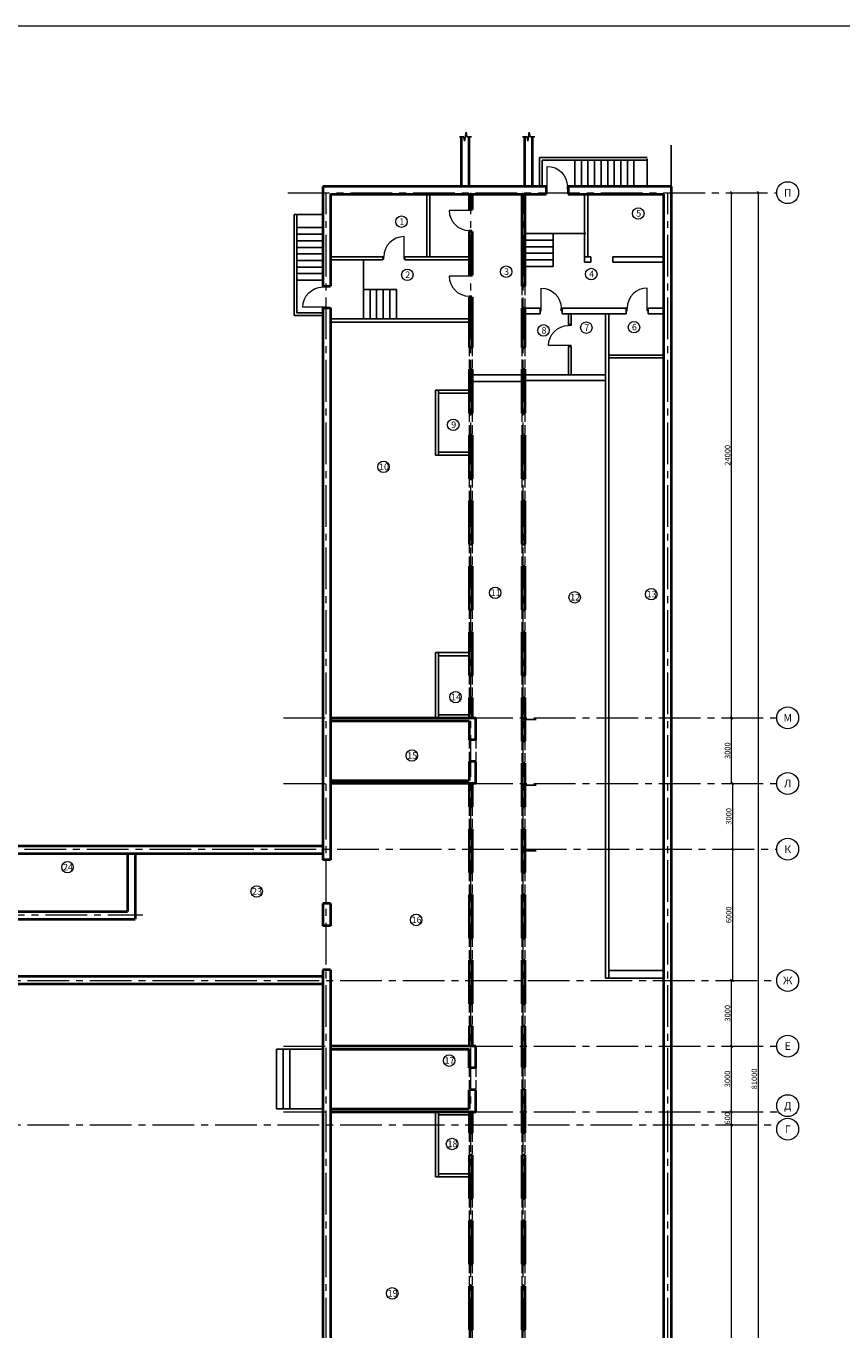
# Model space of a CAD drawing. Units: millimetres. Extents: x -27418 to 170203, y -353759 to 149424.
# Drawn here: x 46955 to 84217, y 89841 to 149424 of the extents above; entities that cross this region are included whole.
import ezdxf
from ezdxf.enums import TextEntityAlignment as Align

# ---------------------------------------------------------------- set-up
doc = ezdxf.new("R2010")
doc.units = ezdxf.units.MM
doc.linetypes.add('JIS_02_4.0', pattern=[5.5, 4, -1.5])
doc.linetypes.add('осевая2', pattern=[28.575, 19.05, -3.175, 3.175, -3.175])
for name, color, linetype, lineweight in [('10 основная', 7, 'Continuous', 40), ('20 вспомогательная', 140, 'Continuous', 25), ('22 вспомогательная 3', 50, 'Continuous', 25), ('25 оси', 30, 'осевая2', 18), ('40 под вопросом', 200, 'Continuous', 50), ('Двери', 3, 'Continuous', 20), ('маркер_Ном._пера__3', 184, 'Continuous', 5), ('Размеры', 5, 'Continuous', 5)]:
    doc.layers.add(name, color=color, linetype=linetype, lineweight=lineweight)
doc.styles.add('GOST-2.304_Type-B', font='txt')
doc.styles.get("Standard").update_dxf_attribs({"font": 'ARIAL.TTF'})
doc.dimstyles.new('CONSTRUCT', dxfattribs={"dimscale": 0, "dimtxt": 2.5, "dimasz": 1, "dimexe": 0.5, "dimexo": 0.5, "dimgap": 0.3, "dimtad": 1, "dimdec": 0, "dimtxsty": 'Standard', "dimblk": 'OBLIQUE', "dimcen": 2, "dimclrd": 256, "dimclre": 256, "dimclrt": 7, "dimadec": 0, "dimazin": 0, "dimtfac": 1, "dimtdec": 0, "dimtmove": 1, "dimatfit": 3, "dimfxl": 5, "dimfxlon": 1, "dimlwd": -1, "dimlwe": -1, "dimarcsym": 0})

# ---------------------------------------------------------------- blocks, each defined once
blk = doc.blocks.new('_Oblique')
at = {"color": 0, "lineweight": -2}
blk.add_line((-0.5, -0.5), (0.5, 0.5), dxfattribs=at)
blk = doc.blocks.new('*D43')
at = {"layer": 'Defpoints', "color": 0, "transparency": 16777216}
for p in [(79992, 141811), (80406, 141811), (80406, 60811)]:
    blk.add_point(p, dxfattribs=at)
at = {"layer": 'Размеры', "transparency": 16777216}
for p, q in [((80356, 141811), (80456, 141811)), ((80406, 60811), (80406, 141811)), ((80406, 60811), (80356, 60811))]:
    blk.add_line(p, q, dxfattribs=at)
at = {"layer": 'Размеры', "transparency": 16777216, "xscale": 99.99999912727473, "yscale": 99.99999912727473, "zscale": 99.99999912727473}
for p, rotation in [((80406, 141811), 90), ((80406, 60811), 270)]:
    blk.add_blockref('_Oblique', p, dxfattribs=dict(at, rotation=rotation))
at = {"layer": 'Размеры', "color": 7, "transparency": 16777216, "insert": (80249, 101311), "char_height": 250, "attachment_point": 5, "rotation": 90}
blk.add_mtext('81000', dxfattribs=at)
blk = doc.blocks.new('*D45')
at = {"layer": 'Defpoints', "color": 0, "transparency": 16777216}
for p in [(79181, 99211), (79280, 99211), (79181, 78811)]:
    blk.add_point(p, dxfattribs=at)
at = {"layer": 'Размеры', "transparency": 16777216}
for p, q in [((79230, 99211), (79131, 99211)), ((79181, 78811), (79181, 99211)), ((79181, 78811), (79131, 78811))]:
    blk.add_line(p, q, dxfattribs=at)
at = {"layer": 'Размеры', "transparency": 16777216, "xscale": 99.99999912727473, "yscale": 99.99999912727473, "zscale": 99.99999912727473}
for p, rotation in [((79181, 99211), 90), ((79181, 78811), 270)]:
    blk.add_blockref('_Oblique', p, dxfattribs=dict(at, rotation=rotation))
at = {"layer": 'Размеры', "color": 7, "transparency": 16777216, "insert": (79024, 89011), "char_height": 250, "attachment_point": 5, "rotation": 90}
blk.add_mtext('20400', dxfattribs=at)
blk = doc.blocks.new('*D46')
at = {"layer": 'Defpoints', "color": 0, "transparency": 16777216}
for p in [(79176, 99811), (79176, 99811), (79280, 99211)]:
    blk.add_point(p, dxfattribs=at)
at = {"layer": 'Размеры', "transparency": 16777216}
for p, q in [((79176, 99811), (79126, 99811)), ((79176, 99211), (79176, 99811)), ((79226, 99211), (79126, 99211))]:
    blk.add_line(p, q, dxfattribs=at)
at = {"layer": 'Размеры', "transparency": 16777216, "xscale": 99.99999912727473, "yscale": 99.99999912727473, "zscale": 99.99999912727473}
for p, rotation in [((79176, 99811), 90), ((79176, 99211), 270)]:
    blk.add_blockref('_Oblique', p, dxfattribs=dict(at, rotation=rotation))
at = {"layer": 'Размеры', "color": 7, "transparency": 16777216, "insert": (79018, 99511), "char_height": 250, "attachment_point": 5, "rotation": 90}
blk.add_mtext('600', dxfattribs=at)
blk = doc.blocks.new('*D47')
at = {"layer": 'Defpoints', "color": 0, "transparency": 16777216}
for p in [(79176, 102811), (79181, 102811), (79176, 99811)]:
    blk.add_point(p, dxfattribs=at)
at = {"layer": 'Размеры', "transparency": 16777216}
for p, q in [((79176, 102811), (79126, 102811)), ((79176, 99811), (79176, 102811)), ((79176, 99811), (79126, 99811))]:
    blk.add_line(p, q, dxfattribs=at)
at = {"layer": 'Размеры', "transparency": 16777216, "xscale": 99.99999912727473, "yscale": 99.99999912727473, "zscale": 99.99999912727473}
for p, rotation in [((79176, 102811), 90), ((79176, 99811), 270)]:
    blk.add_blockref('_Oblique', p, dxfattribs=dict(at, rotation=rotation))
at = {"layer": 'Размеры', "color": 7, "transparency": 16777216, "insert": (79018, 101311), "char_height": 250, "attachment_point": 5, "rotation": 90}
blk.add_mtext('3000', dxfattribs=at)
blk = doc.blocks.new('*D48')
at = {"layer": 'Defpoints', "color": 0, "transparency": 16777216}
for p in [(79181, 105811), (79281, 105811), (79181, 102811)]:
    blk.add_point(p, dxfattribs=at)
at = {"layer": 'Размеры', "transparency": 16777216}
for p, q in [((79231, 105811), (79131, 105811)), ((79181, 102811), (79181, 105811)), ((79181, 102811), (79131, 102811))]:
    blk.add_line(p, q, dxfattribs=at)
at = {"layer": 'Размеры', "transparency": 16777216, "xscale": 99.99999912727473, "yscale": 99.99999912727473, "zscale": 99.99999912727473}
for p, rotation in [((79181, 105811), 90), ((79181, 102811), 270)]:
    blk.add_blockref('_Oblique', p, dxfattribs=dict(at, rotation=rotation))
at = {"layer": 'Размеры', "color": 7, "transparency": 16777216, "insert": (79024, 104311), "char_height": 250, "attachment_point": 5, "rotation": 90}
blk.add_mtext('3000', dxfattribs=at)
blk = doc.blocks.new('*D49')
at = {"layer": 'Defpoints', "color": 0, "transparency": 16777216}
for p in [(79237, 111811), (79237, 111811), (79281, 105811)]:
    blk.add_point(p, dxfattribs=at)
at = {"layer": 'Размеры', "transparency": 16777216}
for p, q in [((79237, 111811), (79187, 111811)), ((79237, 105811), (79237, 111811)), ((79237, 105811), (79187, 105811))]:
    blk.add_line(p, q, dxfattribs=at)
at = {"layer": 'Размеры', "transparency": 16777216, "xscale": 99.99999912727473, "yscale": 99.99999912727473, "zscale": 99.99999912727473}
for p, rotation in [((79237, 111811), 90), ((79237, 105811), 270)]:
    blk.add_blockref('_Oblique', p, dxfattribs=dict(at, rotation=rotation))
at = {"layer": 'Размеры', "color": 7, "transparency": 16777216, "insert": (79079, 108811), "char_height": 250, "attachment_point": 5, "rotation": 90}
blk.add_mtext('6000', dxfattribs=at)
blk = doc.blocks.new('*D50')
at = {"layer": 'Defpoints', "color": 0, "transparency": 16777216}
for p in [(79181, 114811), (79237, 114811), (79237, 111811)]:
    blk.add_point(p, dxfattribs=at)
at = {"layer": 'Размеры', "transparency": 16777216}
for p, q in [((79231, 114811), (79287, 114811)), ((79237, 111811), (79237, 114811)), ((79237, 111811), (79187, 111811))]:
    blk.add_line(p, q, dxfattribs=at)
at = {"layer": 'Размеры', "transparency": 16777216, "xscale": 99.99999912727473, "yscale": 99.99999912727473, "zscale": 99.99999912727473}
for p, rotation in [((79237, 114811), 90), ((79237, 111811), 270)]:
    blk.add_blockref('_Oblique', p, dxfattribs=dict(at, rotation=rotation))
at = {"layer": 'Размеры', "color": 7, "transparency": 16777216, "insert": (79079, 113311), "char_height": 250, "attachment_point": 5, "rotation": 90}
blk.add_mtext('3000', dxfattribs=at)
blk = doc.blocks.new('*D51')
at = {"layer": 'Defpoints', "color": 0, "transparency": 16777216}
for p in [(79181, 117811), (79181, 117811), (79181, 114811)]:
    blk.add_point(p, dxfattribs=at)
at = {"layer": 'Размеры', "transparency": 16777216}
for p, q in [((79181, 117811), (79131, 117811)), ((79181, 114811), (79181, 117811)), ((79181, 114811), (79131, 114811))]:
    blk.add_line(p, q, dxfattribs=at)
at = {"layer": 'Размеры', "transparency": 16777216, "xscale": 99.99999912727473, "yscale": 99.99999912727473, "zscale": 99.99999912727473}
for p, rotation in [((79181, 117811), 90), ((79181, 114811), 270)]:
    blk.add_blockref('_Oblique', p, dxfattribs=dict(at, rotation=rotation))
at = {"layer": 'Размеры', "color": 7, "transparency": 16777216, "insert": (79024, 116311), "char_height": 250, "attachment_point": 5, "rotation": 90}
blk.add_mtext('3000', dxfattribs=at)
blk = doc.blocks.new('*D52')
at = {"layer": 'Defpoints', "color": 0, "transparency": 16777216}
for p in [(79180, 141811), (79181, 141811), (79181, 117811)]:
    blk.add_point(p, dxfattribs=at)
at = {"layer": 'Размеры', "transparency": 16777216}
for p, q in [((79181, 141811), (79231, 141811)), ((79181, 117811), (79181, 141811)), ((79181, 117811), (79131, 117811))]:
    blk.add_line(p, q, dxfattribs=at)
at = {"layer": 'Размеры', "transparency": 16777216, "xscale": 99.99999912727473, "yscale": 99.99999912727473, "zscale": 99.99999912727473}
for p, rotation in [((79181, 141811), 90), ((79181, 117811), 270)]:
    blk.add_blockref('_Oblique', p, dxfattribs=dict(at, rotation=rotation))
at = {"layer": 'Размеры', "color": 7, "transparency": 16777216, "insert": (79024, 129811), "char_height": 250, "attachment_point": 5, "rotation": 90}
blk.add_mtext('24000', dxfattribs=at)
blk = doc.blocks.new('Д-3')
at = {"layer": 'Двери'}
blk.add_lwpolyline([(0, -40), (-920, -40)], dxfattribs=at)
for points in [[(0, 0), (115, 0), (115, -40), (0, -40)], [(0, -1000), (115, -1000), (115, -960), (0, -960)]]:
    blk.add_lwpolyline(points, close=True, dxfattribs=at)
blk.add_arc((0, -40), 920, 180, 270, dxfattribs=at)

msp = doc.modelspace()

# ---------------------------------------------------------------- linework, layer by layer
at = {"layer": '10 основная'}
for p, q in [((66846.176, 142090.888), (66846.176, 144366.201)), ((67196.176, 142090.888), (67196.176, 144366.201)), ((69736.176, 142090.888), (69736.176, 144366.201)), ((70086.176, 142090.888), (70086.176, 144366.201)), ((60516.176, 142090.888), (60516.176, 137540.888)), ((70716.176, 142090.888), (60516.176, 142090.888)), ((70716.176, 142090.888), (70716.176, 141740.888)), ((76416.176, 142090.888), (71716.176, 142090.888)), ((71716.176, 142090.888), (71716.176, 141740.888)), ((76416.176, 142090.888), (76416.176, 60530.888)), ((60866.176, 141740.888), (60866.176, 137540.888)), ((60866.176, 141740.888), (70716.176, 141740.888)), ((67196.176, 141740.888), (67196.176, 141040.888)), ((67336.176, 141740.888), (67336.176, 141040.888)), ((69596.176, 141740.888), (69596.176, 137530.888)), ((69736.176, 141740.888), (69736.176, 137530.888)), ((71716.176, 141740.888), (76066.176, 141740.888)), ((76066.176, 141740.888), (76066.176, 60880.888)), ((67196.176, 141040.888), (67336.176, 141040.888)), ((67196.176, 140040.888), (67336.176, 140040.888)), ((67196.176, 140040.888), (67196.176, 138040.888)), ((67336.176, 140040.888), (67336.176, 138040.888)), ((67196.176, 138040.888), (67336.176, 138040.888)), ((60516.176, 137540.888), (60866.176, 137540.888)), ((69736.176, 137530.888), (69596.176, 137530.888)), ((60516.176, 136540.888), (60866.176, 136540.888)), ((60516.176, 136540.888), (60516.176, 111321.364)), ((60866.176, 136540.888), (60866.176, 111321.364)), ((67196.176, 137040.888), (67336.176, 137040.888)), ((67196.176, 137040.888), (67196.176, 134740.888)), ((67336.176, 137040.888), (67336.176, 134740.888)), ((69736.176, 136530.888), (69596.176, 136530.888)), ((69596.176, 136530.888), (69596.176, 134740.888)), ((69736.176, 136530.888), (69736.176, 134740.888)), ((67196.176, 134740.888), (67336.176, 134740.888)), ((69596.176, 134740.888), (69736.176, 134740.888)), ((67196.176, 133740.888), (67196.176, 131740.888)), ((67196.176, 133740.888), (67336.176, 133740.888)), ((67336.176, 133740.888), (67336.176, 131740.888)), ((69596.176, 133740.888), (69736.176, 133740.888)), ((69596.176, 133740.888), (69596.176, 131740.888)), ((69736.176, 133740.888), (69736.176, 131740.888)), ((67196.176, 131740.888), (67336.176, 131740.888)), ((69596.176, 131740.888), (69736.176, 131740.888)), ((67196.176, 130740.888), (67336.176, 130740.888)), ((67196.176, 130740.888), (67196.176, 128740.888)), ((67336.176, 130740.888), (67336.176, 128740.888)), ((69596.176, 130740.888), (69736.176, 130740.888)), ((69596.176, 130740.888), (69596.176, 128880.888)), ((69736.176, 130740.888), (69736.176, 128880.888)), ((67196.176, 128740.888), (67336.176, 128740.888)), ((69596.176, 128880.888), (69596.176, 128740.888)), ((69596.176, 128740.888), (69736.176, 128740.888)), ((69736.176, 128880.888), (69736.176, 128740.888)), ((67196.176, 127740.888), (67336.176, 127740.888)), ((67196.176, 127740.888), (67196.176, 125740.888)), ((67336.176, 127740.888), (67336.176, 125740.888)), ((69596.176, 127740.888), (69736.176, 127740.888)), ((69596.176, 127740.888), (69596.176, 125740.888)), ((69736.176, 127740.888), (69736.176, 125740.888)), ((67196.176, 125740.888), (67336.176, 125740.888)), ((69596.176, 125740.888), (69736.176, 125740.888)), ((67196.176, 124740.888), (67336.176, 124740.888)), ((67196.176, 124740.888), (67196.176, 122740.888)), ((67336.176, 124740.888), (67336.176, 122740.888)), ((69596.176, 124740.888), (69736.176, 124740.888)), ((69596.176, 124740.888), (69596.176, 122740.888)), ((69736.176, 124740.888), (69736.176, 122740.888)), ((67196.176, 122740.888), (67336.176, 122740.888)), ((69596.176, 122740.888), (69736.176, 122740.888)), ((67196.176, 121740.888), (67336.176, 121740.888)), ((67196.176, 121740.888), (67196.176, 119740.888)), ((67336.176, 121740.888), (67336.176, 119740.888)), ((69596.176, 121740.888), (69736.176, 121740.888)), ((69596.176, 121740.888), (69596.176, 119740.888)), ((69736.176, 121740.888), (69736.176, 119740.888)), ((67196.176, 119740.888), (67336.176, 119740.888)), ((69596.176, 119740.888), (69736.176, 119740.888)), ((67196.176, 118740.888), (67336.176, 118740.888)), ((67196.176, 118740.888), (67196.176, 117810.888)), ((67336.176, 118740.888), (67336.176, 117810.888)), ((69596.176, 118740.888), (69736.176, 118740.888)), ((69596.176, 118740.888), (69596.176, 116740.888)), ((69736.176, 118740.888), (69736.176, 116740.888)), ((60866.176, 117810.888), (67496.176, 117810.888)), ((60866.176, 117670.888), (67196.176, 117670.888)), ((67196.176, 117670.888), (67196.176, 116810.888)), ((67496.176, 116810.888), (67496.176, 117810.725)), ((67496.176, 116810.888), (67196.176, 116810.888)), ((69596.176, 116740.888), (69736.176, 116740.888)), ((67196.176, 115810.888), (67196.176, 114950.888)), ((67496.176, 115810.888), (67196.176, 115810.888)), ((67496.176, 114810.888), (67496.176, 115810.888)), ((69596.176, 115740.888), (69736.176, 115740.888)), ((69596.176, 115740.888), (69596.176, 113740.888)), ((69736.176, 115740.888), (69736.176, 113740.888)), ((60866.176, 114950.888), (67196.176, 114950.888)), ((67496.176, 114810.888), (60866.176, 114811.05)), ((67196.176, 114811.05), (67196.176, 113740.888)), ((67336.176, 114811.05), (67336.176, 113740.888)), ((67196.176, 113740.888), (67336.176, 113740.888)), ((69596.176, 113740.888), (69736.176, 113740.888)), ((67196.176, 112740.888), (67336.176, 112740.888)), ((67196.176, 112740.888), (67196.176, 110740.888)), ((67336.176, 112740.888), (67336.176, 110740.888)), ((69596.176, 112740.888), (69736.176, 112740.888)), ((69596.176, 112740.888), (69596.176, 110740.888)), ((69736.176, 112740.888), (69736.176, 110740.888)), ((45536.176, 111960.888), (60516.176, 111960.888)), ((45536.176, 111610.888), (60516.176, 111610.888)), ((51586.176, 111610.888), (51586.176, 108960.888)), ((51936.176, 111610.888), (51936.176, 108610.888)), ((60866.176, 111321.364), (60516.176, 111321.364)), ((67196.176, 110740.888), (67336.176, 110740.888)), ((69596.176, 110740.888), (69736.176, 110740.888)), ((67196.176, 109740.888), (67336.176, 109740.888)), ((67196.176, 109740.888), (67196.176, 107740.888)), ((67336.176, 109740.888), (67336.176, 107740.888)), ((69596.176, 109740.888), (69736.176, 109740.888)), ((69596.176, 109740.888), (69596.176, 107740.888)), ((69736.176, 109740.888), (69736.176, 107740.888)), ((60866.176, 109321.364), (60516.176, 109321.364)), ((60516.176, 109321.364), (60516.176, 108300.412)), ((60866.176, 109321.364), (60866.176, 108300.412)), ((45416.176, 108960.888), (51586.176, 108960.888)), ((45536.176, 108610.888), (51936.176, 108610.888)), ((60866.176, 108300.412), (60516.176, 108300.412)), ((67196.176, 107740.888), (67336.176, 107740.888)), ((69596.176, 107740.888), (69736.176, 107740.888)), ((67196.176, 106740.888), (67336.176, 106740.888)), ((67196.176, 106740.888), (67196.176, 104740.888)), ((67336.176, 106740.888), (67336.176, 104740.888)), ((69596.176, 106740.888), (69736.176, 106740.888)), ((69596.176, 106740.888), (69596.176, 104740.888)), ((69736.176, 106740.888), (69736.176, 104740.888)), ((60866.176, 106300.412), (60516.176, 106300.412)), ((60516.176, 106300.412), (60516.176, 60530.888)), ((60866.176, 106300.412), (60866.176, 60880.888)), ((45536.176, 106010.888), (60516.176, 106010.888)), ((45536.176, 105660.888), (60516.176, 105660.888)), ((67196.176, 104740.888), (67336.176, 104740.888)), ((69596.176, 104740.888), (69736.176, 104740.888)), ((67196.176, 103740.888), (67336.176, 103740.888)), ((67196.176, 103740.888), (67196.176, 102810.725)), ((67336.176, 103740.888), (67336.176, 102810.888)), ((69596.176, 103740.888), (69736.176, 103740.888)), ((69596.176, 103740.888), (69596.176, 101840.888)), ((69736.176, 103740.888), (69736.176, 101840.888)), ((67496.176, 102810.725), (60866.176, 102810.725)), ((60866.176, 102670.888), (67196.176, 102670.888)), ((67196.176, 101810.888), (67196.176, 102670.888)), ((67196.176, 102670.888), (67196.176, 101810.888)), ((67496.176, 101810.888), (67496.176, 102810.725)), ((67496.176, 101810.888), (67196.176, 101810.888)), ((69596.176, 101840.888), (69736.176, 101840.888)), ((67196.176, 99950.888), (67196.176, 100810.888)), ((67196.176, 100810.888), (67196.176, 99950.888)), ((67496.176, 100810.888), (67196.176, 100810.888)), ((67496.176, 99810.888), (67496.176, 100810.888)), ((69596.176, 100840.888), (69736.176, 100840.888)), ((69596.176, 100840.888), (69596.176, 98840.888)), ((69736.176, 100840.888), (69736.176, 98840.888)), ((60866.176, 99950.888), (67196.176, 99950.888)), ((60866.176, 99810.888), (67496.176, 99810.888)), ((67196.176, 99810.888), (67196.176, 98840.888)), ((67336.176, 99810.888), (67336.176, 98840.888)), ((67196.176, 98840.888), (67336.176, 98840.888)), ((69596.176, 98840.888), (69736.176, 98840.888)), ((67196.176, 97840.888), (67336.176, 97840.888)), ((67196.176, 97840.888), (67196.176, 95840.888)), ((67336.176, 97840.888), (67336.176, 95840.888)), ((69596.176, 97840.888), (69736.176, 97840.888)), ((69596.176, 97840.888), (69596.176, 95840.888)), ((69736.176, 97840.888), (69736.176, 95840.888)), ((67196.176, 95840.888), (67336.176, 95840.888)), ((69596.176, 95840.888), (69736.176, 95840.888)), ((67196.176, 94840.888), (67336.176, 94840.888)), ((67196.176, 94840.888), (67196.176, 92840.888)), ((67336.176, 94840.888), (67336.176, 92840.888)), ((69596.176, 94840.888), (69736.176, 94840.888)), ((69596.176, 94840.888), (69596.176, 92840.888)), ((69736.176, 94840.888), (69736.176, 92840.888)), ((67196.176, 92840.888), (67336.176, 92840.888)), ((69596.176, 92840.888), (69736.176, 92840.888)), ((67196.176, 91840.888), (67336.176, 91840.888)), ((67196.176, 91840.888), (67196.176, 89840.888)), ((67336.176, 91840.888), (67336.176, 89840.888)), ((69596.176, 91840.888), (69736.176, 91840.888)), ((69596.176, 91840.888), (69596.176, 89840.888)), ((69736.176, 91840.888), (69736.176, 89840.888)), ((67196.176, 89840.888), (67336.176, 89840.888)), ((69596.176, 89840.888), (69736.176, 89840.888))]:
    msp.add_line(p, q, dxfattribs=at)
at = {"layer": '20 вспомогательная'}
for p, q in [((66744.815, 144366.201), (66951.437, 144366.201)), ((66951.437, 144366.201), (66982.892, 144168.583)), ((66982.892, 144168.583), (67049.253, 144568.863)), ((67049.253, 144568.863), (67081.289, 144366.201)), ((67081.289, 144366.201), (67295.531, 144366.201)), ((69634.815, 144366.201), (69841.437, 144366.201)), ((69841.437, 144366.201), (69872.892, 144168.583)), ((69872.892, 144168.583), (69939.253, 144568.863)), ((69939.253, 144568.863), (69971.289, 144366.201)), ((69971.289, 144366.201), (70185.531, 144366.201)), ((76416.176, 142090.888), (76416.176, 143983.88)), ((65256.176, 141740.888), (65256.176, 138880.888)), ((65396.176, 141740.888), (65396.176, 138880.888)), ((72466.176, 141740.888), (72466.176, 138880.888)), ((72606.176, 141740.888), (72606.176, 138880.888)), ((60866.176, 138880.888), (63256.176, 138880.888)), ((63256.176, 138880.888), (63256.176, 138740.888)), ((64256.176, 138880.888), (64256.176, 138740.888)), ((64256.176, 138880.888), (67196.176, 138880.888)), ((72466.176, 138880.888), (72466.176, 138630.888)), ((72466.176, 138880.888), (72756.176, 138880.888)), ((72756.176, 138880.888), (72756.176, 138630.888)), ((73756.176, 138880.888), (73756.176, 138630.888)), ((73756.176, 138880.888), (76066.176, 138880.888)), ((60866.176, 138740.888), (63256.176, 138740.888)), ((64256.176, 138740.888), (67196.176, 138740.888)), ((72466.176, 138630.888), (72756.176, 138630.888)), ((73756.176, 138630.888), (76066.176, 138630.888)), ((60866.176, 136540.888), (60516.176, 136540.888)), ((69736.176, 136530.888), (70436.176, 136530.888)), ((70436.176, 136530.888), (70436.176, 136280.888)), ((71436.176, 136530.888), (71436.176, 136280.888)), ((71436.176, 136530.888), (74366.176, 136530.888)), ((74366.176, 136530.888), (74366.176, 136280.888)), ((75366.176, 136530.888), (75366.176, 136280.888)), ((75366.176, 136530.888), (76066.176, 136530.888)), ((60866.176, 136040.888), (67196.176, 136040.888)), ((60866.176, 135900.888), (67196.176, 135900.888)), ((69736.176, 136280.888), (70436.176, 136280.888)), ((71436.176, 136280.888), (74366.176, 136280.888)), ((71736.176, 136280.888), (71736.176, 135780.888)), ((71856.176, 136280.888), (71856.176, 135780.888)), ((73426.176, 136280.888), (73426.176, 105920.888)), ((73566.176, 136280.888), (73566.176, 105920.888)), ((75366.176, 136280.888), (76066.176, 136280.888)), ((71856.176, 135780.888), (71736.176, 135780.888)), ((71856.176, 134780.888), (71736.176, 134780.888)), ((71736.176, 134780.888), (71736.176, 133480.888)), ((71856.176, 134780.888), (71856.176, 133480.888)), ((73566.176, 134380.888), (76066.176, 134380.888)), ((73566.176, 134260.888), (76066.176, 134260.888)), ((69596.176, 133480.888), (67336.176, 133480.888)), ((69736.176, 133480.888), (73426.176, 133480.888)), ((69596.176, 133180.888), (67336.176, 133180.888)), ((69736.176, 133230.888), (73426.176, 133230.888)), ((65796.176, 132789.752), (67196.176, 132789.752)), ((65796.176, 132649.752), (67196.176, 132649.752)), ((65796.176, 129949.752), (67196.176, 129949.752)), ((65796.176, 129809.752), (67196.176, 129809.752)), ((65796.176, 120790.888), (67196.176, 120790.888)), ((65796.176, 120650.888), (67196.176, 120650.888)), ((65796.176, 117950.888), (67196.176, 117950.888)), ((69596.176, 117740.888), (70258.24, 117740.888)), ((69596.176, 114740.888), (70258.24, 114740.888)), ((69596.176, 114740.888), (70258.24, 114740.888)), ((69596.176, 114740.888), (70258.24, 114740.888)), ((69596.176, 111740.888), (70258.24, 111740.888)), ((73566.176, 106270.888), (76066.176, 106270.888)), ((73426.176, 105920.888), (73566.176, 105920.888)), ((73566.176, 105920.888), (76066.176, 105920.888)), ((65796.176, 99810.888), (67196.176, 99810.888)), ((65796.176, 99670.888), (67196.176, 99670.888)), ((65796.176, 96970.888), (67196.176, 96970.888)), ((65796.176, 96830.888), (67196.176, 96830.888))]:
    msp.add_line(p, q, dxfattribs=at)
at = {"layer": '20 вспомогательная', "linetype": 'Continuous', "lineweight": 15}
msp.add_lwpolyline([(-27418.075, 48504.047), (115261.925, 48504.047), (115261.925, 149424.047), (-27418.075, 149424.047), (-27418.075, 48504.047)], dxfattribs=at)
at = {"layer": '20 вспомогательная'}
for points in [[(65656.176, 132789.752), (65656.176, 129809.752), (65796.176, 129809.752), (65796.176, 132789.752), (65656.176, 132789.752)], [(65656.176, 120790.888), (65656.176, 117810.888), (65796.176, 117810.888), (65796.176, 120790.888), (65656.176, 120790.888)], [(65656.176, 96830.888), (65656.176, 99810.888), (65796.176, 99810.888), (65796.176, 96830.888), (65656.176, 96830.888)]]:
    msp.add_lwpolyline(points, dxfattribs=at)
at = {"layer": '22 вспомогательная 3'}
for p, q in [((70399.803, 143410.888), (75319.803, 143410.888)), ((70399.803, 143410.888), (70399.803, 142090.888)), ((70519.803, 142090.888), (70519.803, 143290.888)), ((70519.803, 143290.888), (74419.803, 143290.888)), ((72019.803, 142090.888), (72019.803, 143290.888)), ((72319.803, 142090.888), (72319.803, 143290.888)), ((72619.803, 142090.888), (72619.803, 143290.888)), ((72919.803, 142090.888), (72919.803, 143290.888)), ((73219.803, 142090.888), (73219.803, 143290.888)), ((73519.803, 142090.888), (73519.803, 143290.888)), ((73819.803, 142090.888), (73819.803, 143290.888)), ((74119.803, 142090.888), (74119.803, 143290.888)), ((74419.803, 142090.888), (74419.803, 143290.888)), ((74419.803, 143290.888), (75319.803, 143290.888)), ((74719.803, 142090.888), (74719.803, 143290.888)), ((75319.803, 143290.888), (75319.803, 143350.888)), ((75319.803, 143290.888), (75319.803, 142090.888)), ((59196.176, 136192.978), (59196.176, 140812.978)), ((59196.176, 140812.978), (60516.176, 140812.978)), ((59316.176, 140212.978), (59316.176, 140812.978)), ((59316.176, 136312.978), (59316.176, 140212.978)), ((60516.176, 140212.978), (59316.176, 140212.978)), ((60516.176, 139912.978), (59316.176, 139912.978)), ((60516.176, 139612.978), (59316.176, 139612.978)), ((72516.176, 139940.888), (69736.176, 139940.888)), ((71036.176, 139640.888), (69736.176, 139640.888)), ((71036.176, 139940.888), (71036.176, 138440.888)), ((60516.176, 139312.978), (59316.176, 139312.978)), ((60516.176, 139012.978), (59316.176, 139012.978)), ((71036.176, 139340.888), (69736.176, 139340.888)), ((71036.176, 139040.888), (69736.176, 139040.888)), ((60516.176, 138712.978), (59316.176, 138712.978)), ((60516.176, 138412.978), (59316.176, 138412.978)), ((62366.176, 138740.888), (62366.176, 136040.888)), ((71036.176, 138740.888), (69736.176, 138740.888)), ((71036.176, 138440.888), (69736.176, 138440.888)), ((60516.176, 138112.978), (59316.176, 138112.978)), ((60516.176, 137812.978), (59316.176, 137812.978)), ((62366.176, 137390.888), (63866.176, 137390.888)), ((62666.176, 137390.888), (62666.176, 136040.888)), ((62966.176, 137390.888), (62966.176, 136040.888)), ((63266.176, 137390.888), (63266.176, 136040.888)), ((63566.176, 137390.888), (63566.176, 136040.888)), ((63866.176, 137390.888), (63866.176, 136040.888)), ((59196.176, 136192.978), (60516.176, 136192.978)), ((60516.176, 136312.978), (59316.176, 136312.978)), ((58396.176, 102670.888), (58396.176, 99950.888)), ((58396.176, 102670.888), (58996.176, 102670.888)), ((58696.176, 102670.888), (58696.176, 99950.888)), ((58396.176, 99950.888), (58996.176, 99950.888))]:
    msp.add_line(p, q, dxfattribs=at)
msp.add_lwpolyline([(60576.176, 99950.888), (58996.176, 99950.888), (58996.176, 102670.888), (60516.176, 102670.888)], dxfattribs=at)
at = {"layer": '25 оси', "ltscale": 100}
for p, q in [((58914.559, 141810.888), (81240.926, 141810.888)), ((60666.176, 55107.701), (60666.176, 141810.888)), ((67266.176, 55107.701), (67266.176, 141810.888)), ((69666.176, 55107.701), (69666.176, 141810.888)), ((76266.176, 55107.701), (76266.176, 141810.888)), ((58715.52, 117810.888), (81240.926, 117810.888)), ((58715.52, 114810.888), (81240.926, 114810.888)), ((44017.498, 111810.888), (81240.926, 111810.888)), ((-742.916, 108810.888), (52288.924, 108810.888)), ((-1563.781, 105810.888), (81240.926, 105810.888)), ((58715.52, 102810.888), (81240.926, 102810.888)), ((58715.52, 99810.888), (81325.029, 99810.888)), ((-1563.781, 99210.888), (81282.346, 99210.888))]:
    msp.add_line(p, q, dxfattribs=at)
at = {"layer": '25 оси', "linetype": 'Continuous'}
for centre in [(81740.926, 141810.888), (81740.926, 117810.888), (81740.926, 114810.888), (81740.926, 111810.888), (81740.926, 105810.888), (81740.926, 102810.888), (81740.926, 100088.43), (81740.926, 99011.627)]:
    msp.add_circle(centre, 500, dxfattribs=at)
at = {"layer": '40 под вопросом', "linetype": 'JIS_02_4.0', "lineweight": 20, "ltscale": 100}
for p, q in [((69596.176, 137530.888), (69596.176, 136530.888)), ((69736.176, 137530.888), (69736.176, 136530.888)), ((67196.176, 134740.888), (67196.176, 133740.888)), ((67336.176, 134740.888), (67336.176, 133740.888)), ((69596.176, 134740.888), (69596.176, 133740.888)), ((69736.176, 134740.888), (69736.176, 133740.888)), ((67196.176, 131740.888), (67196.176, 130740.888)), ((67336.176, 131740.888), (67336.176, 130740.888)), ((69596.176, 131740.888), (69596.176, 130740.888)), ((69736.176, 131740.888), (69736.176, 130740.888)), ((67196.176, 128740.888), (67196.176, 127740.888)), ((67336.176, 128740.888), (67336.176, 127740.888)), ((69596.176, 128740.888), (69596.176, 127740.888)), ((69736.176, 128740.888), (69736.176, 127740.888)), ((67196.176, 125740.888), (67196.176, 124740.888)), ((67336.176, 125740.888), (67336.176, 124740.888)), ((69596.176, 125740.888), (69596.176, 124740.888)), ((69736.176, 125740.888), (69736.176, 124740.888)), ((67196.176, 122740.888), (67196.176, 121740.888)), ((67336.176, 122740.888), (67336.176, 121740.888)), ((69596.176, 122740.888), (69596.176, 121740.888)), ((69736.176, 122740.888), (69736.176, 121740.888)), ((67196.176, 119740.888), (67196.176, 118740.888)), ((67336.176, 119740.888), (67336.176, 118740.888)), ((69596.176, 119740.888), (69596.176, 118740.888)), ((69736.176, 119740.888), (69736.176, 118740.888)), ((67196.176, 116810.888), (67196.176, 115810.888)), ((67496.176, 116810.888), (67496.176, 115810.888)), ((69596.176, 116740.888), (69596.176, 115740.888)), ((69736.176, 116740.888), (69736.176, 115740.888)), ((67196.176, 113740.888), (67196.176, 112740.888)), ((67336.176, 113740.888), (67336.176, 112740.888)), ((69596.176, 113740.888), (69596.176, 112740.888)), ((69736.176, 113740.888), (69736.176, 112740.888)), ((67196.176, 110740.888), (67196.176, 109740.888)), ((67336.176, 110740.888), (67336.176, 109740.888)), ((69596.176, 110740.888), (69596.176, 109740.888)), ((69736.176, 110740.888), (69736.176, 109740.888)), ((67196.176, 107740.888), (67196.176, 106740.888)), ((67336.176, 107740.888), (67336.176, 106740.888)), ((69596.176, 107740.888), (69596.176, 106740.888)), ((69736.176, 107740.888), (69736.176, 106740.888)), ((67196.176, 104740.888), (67196.176, 103740.888)), ((67336.176, 104740.888), (67336.176, 103740.888)), ((69596.176, 104740.888), (69596.176, 103740.888)), ((69736.176, 104740.888), (69736.176, 103740.888)), ((67196.176, 101810.888), (67196.176, 100810.888)), ((67496.176, 101810.888), (67496.176, 100810.888)), ((69596.176, 101840.888), (69596.176, 100840.888)), ((69736.176, 101840.888), (69736.176, 100840.888)), ((67196.176, 98840.888), (67196.176, 97840.888)), ((67336.176, 98840.888), (67336.176, 97840.888)), ((69596.176, 98840.888), (69596.176, 97840.888)), ((69736.176, 98840.888), (69736.176, 97840.888)), ((67196.176, 95840.888), (67196.176, 94840.888)), ((67336.176, 95840.888), (67336.176, 94840.888)), ((69596.176, 95840.888), (69596.176, 94840.888)), ((69736.176, 95840.888), (69736.176, 94840.888)), ((67196.176, 92840.888), (67196.176, 91840.888)), ((67336.176, 92840.888), (67336.176, 91840.888)), ((69596.176, 92840.888), (69596.176, 91840.888)), ((69736.176, 92840.888), (69736.176, 91840.888)), ((67196.176, 89840.888), (67196.176, 88840.888)), ((67336.176, 89840.888), (67336.176, 88840.888)), ((69596.176, 89840.888), (69596.176, 88840.888)), ((69736.176, 89840.888), (69736.176, 88840.888))]:
    msp.add_line(p, q, dxfattribs=at)
at = {"layer": 'маркер_Ном._пера__3', "linetype": 'Continuous'}
for centre in [(64099.263, 140487.011), (74915.915, 140861.007), (64366.832, 138056.068), (68880.324, 138200.197), (72768.989, 138091.537), (72544.212, 135640.918), (74720.327, 135661.327), (70590.371, 135516.875), (66465.677, 131201.157), (63282.508, 129279.281), (68382.548, 123527.853), (72012.359, 123319.533), (75510.68, 123460.315), (66571.959, 118760.259), (64570.989, 116087.868), (48848.008, 110984.198), (57485.27, 109875.164), (64772.368, 108576.864), (66276.425, 102148.418), (66411.714, 98337.945), (63680.003, 91510.407)]:
    msp.add_circle(centre, 262.449, dxfattribs=at)

# ---------------------------------------------------------------- block references
at = {"layer": 'Двери', "xscale": -1}
for p, rotation in [((70716.176, 142090.888), 90), ((60516.176, 136540.888), 180), ((70436.176, 136530.888), 90), ((71736.176, 134780.888), 180)]:
    msp.add_blockref('Д-3', p, dxfattribs=dict(at, rotation=rotation))
at = {"layer": 'Двери'}
for p in [(67196.176, 141040.888), (67196.176, 138040.888)]:
    msp.add_blockref('Д-3', p, dxfattribs=at)
at = {"layer": 'Двери', "rotation": 270}
for p in [(64256.176, 138880.888), (75366.176, 136530.888)]:
    msp.add_blockref('Д-3', p, dxfattribs=at)

# ---------------------------------------------------------------- texts
at = {"layer": '25 оси', "linetype": 'Continuous', "style": 'GOST-2.304_Type-B'}
for s, p in [('П', (81740.926, 141810.888)), ('М', (81740.926, 117810.888)), ('Л', (81740.926, 114810.888)), ('К', (81740.926, 111810.888)), ('Ж', (81740.926, 105810.888)), ('Е', (81740.926, 102810.888)), ('Д', (81740.926, 100088.43)), ('Г', (81740.926, 99011.627))]:
    msp.add_text(s, height=350, dxfattribs=at).set_placement(p, align=Align.MIDDLE_CENTER)
at = {"layer": 'маркер_Ном._пера__3', "linetype": 'Continuous', "char_height": 300, "attachment_point": 2}
for s, insert in [('1', (64118.852, 140641.53)), ('5', (74935.505, 141015.527)), ('3', (68899.913, 138354.716)), ('4', (72788.579, 138246.056)), ('2', (64386.421, 138210.587)), ('8', (70609.96, 135671.394)), ('7', (72563.801, 135795.438)), ('6', (74739.916, 135815.846)), ('9', (66485.266, 131355.677)), ('10', (63302.097, 129433.801)), ('11', (68402.137, 123682.372)), ('12', (72031.948, 123474.052)), ('13', (75530.269, 123614.834)), ('14', (66591.548, 118914.778)), ('15', (64590.578, 116242.387)), ('24', (48867.597, 111138.718)), ('23', (57504.86, 110029.683)), ('16', (64791.958, 108731.383)), ('17', (66296.014, 102302.937)), ('18', (66431.303, 98492.464)), ('19', (63699.593, 91664.926))]:
    msp.add_mtext(s, dxfattribs=dict(at, insert=insert))

# ---------------------------------------------------------------- dimensions: what is measured, and where the dimension line sits
at = {"layer": 'Размеры', "color": 5}
for base, p1, p2, picture, middle in [((79181.353, 141810.888), (79181.353, 117810.888), (79180.071, 141810.888), '*D52', (79023.71, 129810.888)), ((80406.309, 141810.888), (80406.309, 60810.888), (79992.485, 141810.888), '*D43', (80248.665, 101310.888)), ((79181.353, 117810.888), (79181.353, 114810.888), (79181.353, 117810.888), '*D51', (79023.624, 116310.888)), ((79236.597, 114810.888), (79236.597, 111810.888), (79181.353, 114810.888), '*D50', (79078.868, 113310.888)), ((79236.597, 111810.888), (79280.948, 105810.888), (79236.597, 111810.888), '*D49', (79078.954, 108810.888)), ((79181.353, 105810.888), (79181.353, 102810.888), (79280.948, 105810.888), '*D48', (79023.624, 104310.888)), ((79176.04, 102810.888), (79176.04, 99810.888), (79181.353, 102810.888), '*D47', (79018.312, 101310.888)), ((79181.353, 99210.888), (79181.353, 78810.888), (79280.217, 99210.888), '*D45', (79023.71, 89010.888))]:
    dim = msp.add_linear_dim(base=base, p1=p1, p2=p2, angle=90, dimstyle='CONSTRUCT', override={"dimscale": 99.999999, "dimfxl": 0.5, "dimarcsym": 1}, dxfattribs=at)
    dim.commit()
    dim.dimension.update_dxf_attribs({"geometry": picture, "text_midpoint": middle})
dim = msp.add_linear_dim(base=(79176.04, 99810.888), p1=(79280.217, 99210.888), p2=(79176.04, 99810.888), angle=90, dimstyle='CONSTRUCT', override={"dimscale": 99.999999, "dimfxl": 0.5, "dimarcsym": 1}, dxfattribs=at)
dim.commit()
dim.dimension.update_dxf_attribs({"geometry": '*D46', "text_midpoint": (79176.04, 99510.888), "dimtype": 160})

doc.saveas('drawing.dxf')
